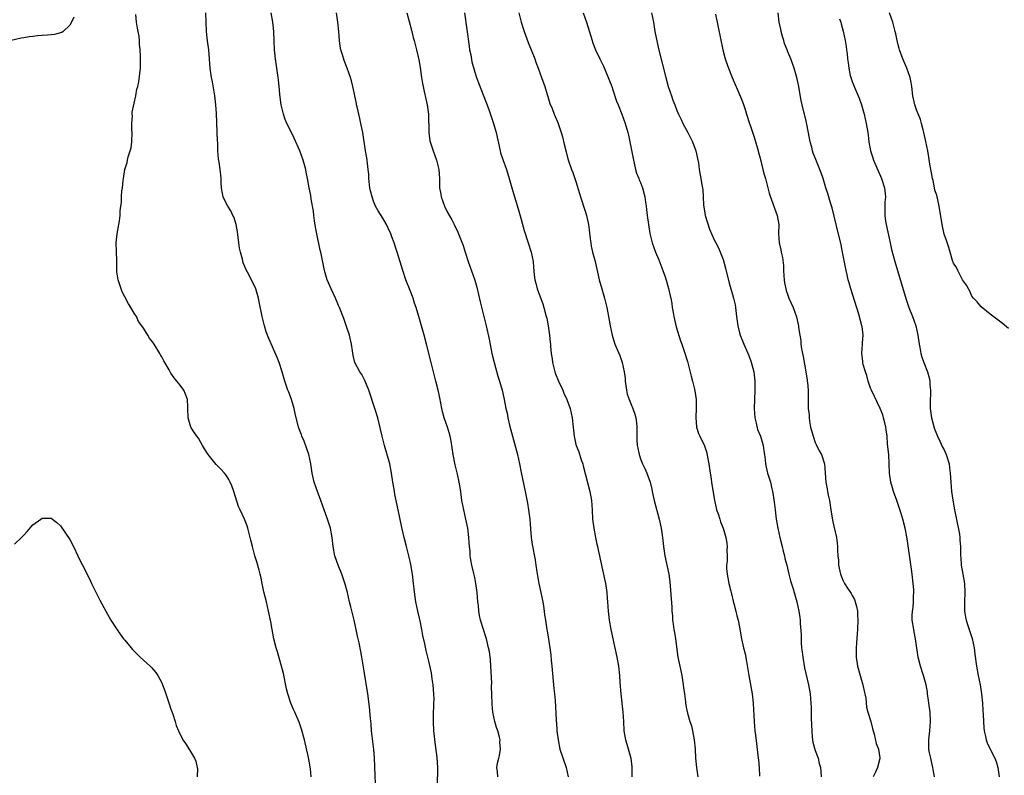
# Model space of a CAD drawing. Units: inches. Extents: x 2643000 to 2646000, y 1515000 to 1518000.
# Drawn here: x 2644088 to 2644302, y 1517653 to 1517818 of the extents above; entities that cross this region are included whole.
import ezdxf

# ---------------------------------------------------------------- set-up
doc = ezdxf.new("R2010")
doc.units = ezdxf.units.IN
doc.header["$MEASUREMENT"] = 0
doc.layers.add('LD26431515_10ft', color=133, linetype='Continuous')

msp = doc.modelspace()

# ---------------------------------------------------------------- linework, layer by layer
at = {"layer": 'LD26431515_10ft'}
for points, elevation in [([(2644099.91, 1517818.09), (2644099.39, 1517817), (2644099, 1517816.34), (2644097.58, 1517815), (2644097.25, 1517814.75), (2644097, 1517814.65), (2644095.68, 1517814.32), (2644095, 1517814.22), (2644094.14, 1517814.14), (2644093, 1517814.07), (2644091.96, 1517814.04), (2644091, 1517813.91), (2644090.16, 1517813.84), (2644089, 1517813.61), (2644088.47, 1517813.53), (2644086.28, 1517813)], 8750), ([(2644151.48, 1517653), (2644151.29, 1517654.71), (2644151, 1517656.39), (2644150.86, 1517657.14), (2644150.01, 1517661), (2644149.36, 1517663.36), (2644148.82, 1517664.82), (2644147.88, 1517667), (2644147.63, 1517667.63), (2644147.04, 1517669), (2644146.41, 1517671), (2644146.11, 1517672.11), (2644145.42, 1517675.42), (2644145.04, 1517677), (2644144.16, 1517680.16), (2644143.88, 1517681), (2644143.38, 1517683), (2644142.97, 1517685), (2644142.66, 1517686.66), (2644142.21, 1517689), (2644141.75, 1517691), (2644141.18, 1517693.18), (2644140.78, 1517695), (2644140.49, 1517696.49), (2644140.37, 1517697), (2644140.14, 1517697.86), (2644139.67, 1517699.67), (2644139.24, 1517701), (2644138.68, 1517703), (2644138.38, 1517704.38), (2644137.73, 1517707), (2644137.54, 1517707.54), (2644137, 1517709), (2644136.01, 1517711), (2644135.69, 1517711.69), (2644134.69, 1517715), (2644134.19, 1517716.19), (2644133.87, 1517717), (2644133.58, 1517717.58), (2644133, 1517718.54), (2644132.65, 1517719), (2644131.86, 1517719.86), (2644130.84, 1517720.84), (2644129.05, 1517723.05), (2644128.28, 1517724.28), (2644127.86, 1517725), (2644127, 1517726.55), (2644126.59, 1517727), (2644125.94, 1517727.94), (2644125.29, 1517729), (2644124.72, 1517731), (2644124.69, 1517733), (2644124.63, 1517733.37), (2644124.58, 1517735), (2644124.17, 1517736.17), (2644123.77, 1517737), (2644123, 1517738.08), (2644122.28, 1517739), (2644121.67, 1517739.67), (2644121, 1517740.7), (2644120.87, 1517740.87), (2644120.59, 1517741.41), (2644119.41, 1517743.41), (2644119, 1517744.23), (2644118.71, 1517744.71), (2644118.58, 1517745), (2644117.36, 1517747), (2644117.19, 1517747.19), (2644117, 1517747.49), (2644116.34, 1517748.34), (2644115.99, 1517749), (2644115, 1517750.46), (2644114.69, 1517751), (2644113.95, 1517751.95), (2644113.48, 1517753), (2644113, 1517753.73), (2644112.25, 1517755), (2644111.74, 1517755.74), (2644111, 1517757.29), (2644110.41, 1517758.41), (2644110.15, 1517759), (2644109.88, 1517759.88), (2644109.49, 1517761), (2644109.25, 1517762.75), (2644109.23, 1517763), (2644109.21, 1517765.21), (2644109.14, 1517767), (2644109.15, 1517767.15), (2644109.09, 1517769), (2644109.3, 1517771), (2644109.7, 1517773), (2644109.78, 1517773.78), (2644109.96, 1517775), (2644109.99, 1517775.99), (2644110.09, 1517777), (2644110.22, 1517777.78), (2644110.25, 1517779), (2644110.32, 1517780.32), (2644110.45, 1517781), (2644110.58, 1517782.58), (2644110.67, 1517783), (2644110.99, 1517784.99), (2644111.48, 1517786.52), (2644111.56, 1517787), (2644111.73, 1517787.73), (2644112.16, 1517789), (2644112.34, 1517789.66), (2644112.51, 1517791), (2644112.55, 1517793), (2644112.5, 1517793.5), (2644112.49, 1517795), (2644112.62, 1517796.62), (2644112.58, 1517797), (2644112.59, 1517797.41), (2644113, 1517799.39), (2644113.37, 1517801), (2644113.58, 1517802.42), (2644113.78, 1517803), (2644113.99, 1517803.99), (2644114.34, 1517807), (2644114.34, 1517808.34), (2644114.4, 1517809), (2644114.41, 1517809.59), (2644114.33, 1517811), (2644114.19, 1517812.19), (2644114.16, 1517813), (2644114.05, 1517813.95), (2644113.84, 1517815), (2644113.69, 1517815.69), (2644113.49, 1517817), (2644113.34, 1517818.66)], 8750), ([(2644165.42, 1517651.42), (2644165.34, 1517653.34), (2644165.31, 1517655), (2644165.29, 1517655.29), (2644165.23, 1517657), (2644165.09, 1517658.91), (2644164.59, 1517663), (2644164.46, 1517664.46), (2644164.33, 1517665.67), (2644164.15, 1517668.15), (2644163.8, 1517671), (2644163, 1517675.96), (2644162.48, 1517679), (2644162.23, 1517680.23), (2644161.88, 1517682.12), (2644161.55, 1517683.55), (2644161.27, 1517685), (2644160.82, 1517687), (2644160.44, 1517688.44), (2644160.1, 1517689.9), (2644159.82, 1517691), (2644159.35, 1517693), (2644158.85, 1517694.85), (2644158.36, 1517696.36), (2644158.11, 1517697), (2644157.29, 1517699), (2644157, 1517699.8), (2644156.59, 1517701), (2644156.21, 1517703), (2644155.99, 1517705), (2644155.64, 1517707), (2644155.02, 1517709), (2644154.25, 1517711), (2644153.57, 1517713), (2644152.83, 1517715), (2644152.12, 1517717), (2644151.65, 1517719), (2644151.35, 1517721), (2644150.93, 1517723), (2644150.45, 1517724.45), (2644149.91, 1517725.91), (2644149.43, 1517727), (2644149.33, 1517727.33), (2644148.69, 1517729), (2644147.97, 1517731.97), (2644147.79, 1517733), (2644147.17, 1517735), (2644146.58, 1517736.58), (2644146.4, 1517737), (2644145.72, 1517739), (2644145.14, 1517741), (2644144.49, 1517743), (2644144.09, 1517744.09), (2644142.26, 1517748.26), (2644141.96, 1517749), (2644141.7, 1517749.7), (2644141.29, 1517751), (2644140.81, 1517753), (2644140.19, 1517756.19), (2644140.02, 1517757), (2644139.42, 1517759), (2644139, 1517759.96), (2644138.65, 1517760.65), (2644137.98, 1517762.02), (2644137.29, 1517763.29), (2644137, 1517764.03), (2644136.7, 1517764.7), (2644136.55, 1517765.45), (2644136.09, 1517767), (2644135.89, 1517767.88), (2644135.75, 1517769), (2644135.43, 1517771.43), (2644135.13, 1517773), (2644135, 1517773.52), (2644134.65, 1517774.65), (2644134.45, 1517775), (2644134, 1517776), (2644133.34, 1517777), (2644133, 1517777.65), (2644132.35, 1517779), (2644132.12, 1517780.12), (2644131.97, 1517781), (2644131.93, 1517782.07), (2644131.92, 1517783), (2644131.84, 1517783.84), (2644131.69, 1517785), (2644131.45, 1517786.55), (2644131.3, 1517787.3), (2644131.2, 1517789), (2644131.15, 1517790.85), (2644131.11, 1517791.11), (2644130.86, 1517797.14), (2644130.73, 1517799), (2644130.5, 1517801), (2644130.01, 1517804.01), (2644129.81, 1517805), (2644129.54, 1517807), (2644129.19, 1517811), (2644128.95, 1517812.95), (2644128.73, 1517815), (2644128.54, 1517819)], 8760), ([(2644178.93, 1517651), (2644179, 1517655), (2644178.82, 1517657.18), (2644178.43, 1517660.43), (2644178.26, 1517661.74), (2644178.13, 1517663), (2644178.01, 1517665), (2644178.05, 1517667), (2644178.08, 1517668.08), (2644178.14, 1517669), (2644178.15, 1517669.85), (2644178.12, 1517671), (2644177.96, 1517673), (2644177.75, 1517674.25), (2644177.58, 1517675.58), (2644177, 1517678.14), (2644176.43, 1517680.43), (2644176.14, 1517681.86), (2644175.72, 1517683.72), (2644175.51, 1517685), (2644175.14, 1517686.86), (2644175, 1517687.46), (2644174.61, 1517689), (2644174.19, 1517691), (2644174.04, 1517692.04), (2644173.83, 1517693.83), (2644173.7, 1517695), (2644173.44, 1517697), (2644173.09, 1517699.09), (2644172.73, 1517700.73), (2644172.17, 1517703), (2644171.65, 1517705), (2644171.14, 1517707.14), (2644170.35, 1517711), (2644169.64, 1517714.36), (2644169.53, 1517715), (2644169.47, 1517715.47), (2644169.21, 1517717), (2644168.92, 1517719), (2644168.52, 1517721), (2644167.37, 1517725), (2644166.86, 1517727), (2644166.53, 1517728.53), (2644165.91, 1517731), (2644165.3, 1517733), (2644163.97, 1517737), (2644163.12, 1517739.12), (2644162.44, 1517740.44), (2644162.05, 1517741), (2644160.96, 1517743), (2644160.58, 1517744.58), (2644160.46, 1517745.54), (2644160.23, 1517747), (2644159.77, 1517749), (2644159.09, 1517751.09), (2644158.56, 1517752.56), (2644157.62, 1517755), (2644157.43, 1517755.43), (2644156.76, 1517757), (2644155.79, 1517759), (2644154.9, 1517761), (2644154.35, 1517763), (2644153.69, 1517766.31), (2644153.54, 1517767), (2644153.43, 1517767.43), (2644152.68, 1517771), (2644152.42, 1517772.42), (2644152.2, 1517773.8), (2644152.03, 1517775), (2644151.94, 1517775.94), (2644151.45, 1517778.54), (2644151.35, 1517779.35), (2644151.02, 1517781), (2644150.65, 1517783), (2644150.37, 1517784.37), (2644150.27, 1517785), (2644150.01, 1517785.99), (2644149.73, 1517787), (2644149, 1517789), (2644147.76, 1517791.76), (2644147.15, 1517793), (2644146.19, 1517795), (2644145.84, 1517795.84), (2644145.45, 1517797), (2644144.96, 1517799), (2644144.71, 1517800.71), (2644144.68, 1517801.32), (2644144.52, 1517803), (2644144.36, 1517804.36), (2644144.31, 1517805), (2644143.7, 1517809), (2644143.49, 1517811), (2644143.4, 1517813), (2644143.33, 1517815), (2644143.13, 1517817), (2644142.75, 1517819)], 8770), ([(2644192, 1517653), (2644191.93, 1517654.07), (2644191.83, 1517655), (2644191.95, 1517655.95), (2644192.21, 1517657), (2644192.41, 1517657.59), (2644192.59, 1517659), (2644192.47, 1517660.47), (2644192.5, 1517661), (2644192.38, 1517661.62), (2644191.98, 1517663), (2644191.72, 1517663.72), (2644191.34, 1517665), (2644190.91, 1517667), (2644190.78, 1517668.78), (2644190.75, 1517669), (2644190.73, 1517670.73), (2644190.66, 1517672.66), (2644190.68, 1517673.32), (2644190.52, 1517677), (2644190.41, 1517678.41), (2644190.18, 1517680.18), (2644190.02, 1517681), (2644189.69, 1517682.31), (2644189.53, 1517683), (2644189.41, 1517683.41), (2644188.88, 1517685), (2644188.25, 1517687), (2644188.03, 1517688.03), (2644187.86, 1517689), (2644187.78, 1517690.22), (2644187.7, 1517691), (2644187.53, 1517693), (2644187.25, 1517695), (2644187, 1517696.31), (2644186.81, 1517697.19), (2644186.38, 1517699), (2644186.15, 1517700.15), (2644186.03, 1517701), (2644185.97, 1517702.03), (2644185.86, 1517703), (2644185.8, 1517703.8), (2644185.73, 1517705), (2644185.48, 1517707), (2644185.06, 1517709), (2644184.6, 1517711), (2644184.22, 1517713), (2644183.96, 1517715), (2644183.64, 1517717), (2644183.25, 1517718.75), (2644182.75, 1517720.75), (2644182.31, 1517723), (2644181.89, 1517725.89), (2644181.67, 1517727), (2644181.53, 1517727.53), (2644181.07, 1517729), (2644180.37, 1517731), (2644180.08, 1517732.08), (2644179.84, 1517733), (2644179.38, 1517735.38), (2644179.05, 1517737), (2644178.57, 1517739), (2644177.51, 1517743), (2644176.55, 1517747), (2644176.02, 1517749), (2644175, 1517752.55), (2644174.25, 1517755), (2644173.94, 1517755.94), (2644173.59, 1517757), (2644173, 1517758.64), (2644172.06, 1517761), (2644171.36, 1517763), (2644170.16, 1517767), (2644169.86, 1517767.86), (2644169.5, 1517769), (2644169, 1517770.36), (2644168.75, 1517771), (2644168.2, 1517772.2), (2644167.82, 1517773), (2644167, 1517774.43), (2644165.98, 1517775.98), (2644165.46, 1517777), (2644165, 1517778.09), (2644164.69, 1517779), (2644164.35, 1517780.35), (2644164.24, 1517781), (2644163.99, 1517783), (2644163.96, 1517783.96), (2644163.87, 1517785), (2644163.7, 1517786.29), (2644163.64, 1517787), (2644163.53, 1517787.53), (2644163.29, 1517789), (2644162.68, 1517793), (2644162.27, 1517795), (2644162.04, 1517796.04), (2644161.42, 1517798.58), (2644161.34, 1517799), (2644161.3, 1517799.3), (2644160.5, 1517803), (2644160.21, 1517804.21), (2644159.97, 1517805), (2644159.31, 1517807), (2644158.64, 1517808.64), (2644158.35, 1517809.65), (2644157.9, 1517811), (2644157.75, 1517811.75), (2644157.58, 1517813), (2644157.44, 1517815), (2644157.24, 1517817), (2644156.93, 1517819)], 8780), ([(2644172.27, 1517819), (2644173.23, 1517815.23), (2644173.65, 1517813.65), (2644173.83, 1517813), (2644174.35, 1517811), (2644174.83, 1517808.83), (2644175.12, 1517807.12), (2644175.43, 1517805), (2644175.66, 1517803.66), (2644175.78, 1517803), (2644176.04, 1517801.96), (2644176.36, 1517800.36), (2644176.68, 1517799), (2644176.92, 1517797), (2644176.99, 1517793), (2644177.23, 1517791.23), (2644177.28, 1517791), (2644177.93, 1517789), (2644178.71, 1517787), (2644179.2, 1517785), (2644179.33, 1517783), (2644179.37, 1517781), (2644179.6, 1517779.6), (2644179.68, 1517779), (2644180.41, 1517777), (2644181, 1517775.8), (2644182.02, 1517774.02), (2644182.51, 1517773), (2644182.68, 1517772.68), (2644183, 1517771.97), (2644183.33, 1517771.33), (2644183.47, 1517771), (2644183.74, 1517770.26), (2644184.48, 1517768.48), (2644184.93, 1517767), (2644185.57, 1517765), (2644187, 1517760.94), (2644187.43, 1517759.43), (2644188.18, 1517756.18), (2644188.98, 1517753.02), (2644189.47, 1517751), (2644190.1, 1517748.1), (2644190.73, 1517745), (2644191.2, 1517743), (2644192.02, 1517740.02), (2644192.36, 1517739), (2644192.94, 1517737), (2644193.32, 1517735.32), (2644193.4, 1517735), (2644193.79, 1517733), (2644194.01, 1517732.01), (2644194.21, 1517731), (2644194.57, 1517729.43), (2644195.19, 1517727), (2644196.32, 1517723), (2644196.75, 1517721), (2644197.11, 1517719.11), (2644197.98, 1517715), (2644198.46, 1517712.46), (2644198.71, 1517711), (2644198.97, 1517709), (2644199.15, 1517706.85), (2644199.29, 1517705), (2644199.47, 1517703.47), (2644200.11, 1517700.11), (2644200.29, 1517699), (2644200.5, 1517697.5), (2644200.67, 1517696.67), (2644200.96, 1517695), (2644201.39, 1517693), (2644201.66, 1517691.66), (2644201.77, 1517691), (2644201.94, 1517690.06), (2644202.08, 1517689), (2644202.15, 1517688.15), (2644202.35, 1517687), (2644202.63, 1517685), (2644202.7, 1517684.7), (2644203, 1517682.91), (2644203.31, 1517681), (2644203.51, 1517679.51), (2644203.64, 1517678.36), (2644203.77, 1517677), (2644204.19, 1517672.19), (2644204.33, 1517671), (2644204.45, 1517669.55), (2644204.66, 1517665.34), (2644204.7, 1517665), (2644204.75, 1517664.75), (2644204.87, 1517663), (2644205.09, 1517661), (2644205.51, 1517659), (2644206.84, 1517655), (2644207.29, 1517653)], 8790), ([(2644184.8, 1517819), (2644185.76, 1517811.76), (2644185.89, 1517811), (2644186.13, 1517809.87), (2644186.39, 1517808.39), (2644187, 1517806.1), (2644187.37, 1517805), (2644187.8, 1517803.8), (2644189.5, 1517799.5), (2644190.03, 1517798.03), (2644191.04, 1517795), (2644191.62, 1517793), (2644192.53, 1517789), (2644192.63, 1517788.63), (2644193.12, 1517787.12), (2644193.88, 1517785), (2644194.49, 1517783), (2644195.05, 1517781), (2644195.65, 1517779), (2644195.93, 1517778.07), (2644196.45, 1517776.45), (2644197, 1517774.43), (2644197.29, 1517773.29), (2644197.74, 1517771.74), (2644198.64, 1517769), (2644199.26, 1517767), (2644199.67, 1517765), (2644199.76, 1517763.76), (2644199.94, 1517762.06), (2644200.03, 1517761), (2644200.24, 1517760.24), (2644200.54, 1517759), (2644201, 1517757.84), (2644201.78, 1517755.78), (2644202.03, 1517755), (2644202.55, 1517753), (2644202.63, 1517752.63), (2644202.93, 1517751), (2644203.22, 1517749), (2644203.4, 1517747.4), (2644203.44, 1517747), (2644203.46, 1517746.54), (2644203.61, 1517745), (2644203.79, 1517743.79), (2644203.86, 1517743), (2644204.38, 1517741), (2644204.55, 1517740.55), (2644205.17, 1517739), (2644206.11, 1517737), (2644206.36, 1517736.36), (2644207.01, 1517735), (2644207.75, 1517733), (2644208.16, 1517731), (2644208.36, 1517729), (2644208.59, 1517727), (2644209, 1517725.19), (2644209.05, 1517725), (2644209.61, 1517723.61), (2644210.14, 1517721.86), (2644210.45, 1517721), (2644210.58, 1517720.58), (2644212, 1517715), (2644212.36, 1517713), (2644212.51, 1517711), (2644212.62, 1517709), (2644212.87, 1517707), (2644213.24, 1517705), (2644213.56, 1517703.56), (2644213.65, 1517703), (2644213.92, 1517701.92), (2644214.09, 1517701), (2644214.27, 1517700.27), (2644215.41, 1517695), (2644215.71, 1517693), (2644215.8, 1517691.8), (2644215.88, 1517691), (2644216, 1517689), (2644216.22, 1517687), (2644216.56, 1517685), (2644217.85, 1517679), (2644218.23, 1517677), (2644218.47, 1517675), (2644218.56, 1517673.44), (2644218.74, 1517671), (2644219.15, 1517667), (2644219.3, 1517665), (2644219.42, 1517663), (2644219.73, 1517661), (2644220.04, 1517660.04), (2644220.92, 1517657), (2644221.14, 1517655.14), (2644221.15, 1517655), (2644221.1, 1517653)], 8800), ([(2644196.55, 1517819), (2644197.08, 1517817), (2644197.74, 1517815), (2644198.61, 1517812.61), (2644200.02, 1517809), (2644200.28, 1517808.28), (2644200.79, 1517807), (2644201.53, 1517805), (2644202.21, 1517803), (2644202.74, 1517801.26), (2644202.85, 1517800.85), (2644203.32, 1517799.32), (2644203.79, 1517798.21), (2644204.25, 1517797), (2644204.47, 1517796.47), (2644205, 1517795.34), (2644205.13, 1517795), (2644205.79, 1517793), (2644206.06, 1517792.06), (2644206.46, 1517790.46), (2644206.84, 1517788.84), (2644207.26, 1517787.26), (2644208.05, 1517785), (2644208.32, 1517784.32), (2644209, 1517782.36), (2644209.77, 1517779.77), (2644209.96, 1517779), (2644211, 1517775.92), (2644211.3, 1517775), (2644211.75, 1517773), (2644211.87, 1517771.87), (2644212.11, 1517769.89), (2644212.19, 1517769), (2644212.31, 1517768.31), (2644212.62, 1517767), (2644213.16, 1517765), (2644214.02, 1517761), (2644214.6, 1517759), (2644215.2, 1517757), (2644215.71, 1517755), (2644216.24, 1517752.24), (2644216.43, 1517751), (2644216.83, 1517749), (2644217, 1517748.43), (2644217.47, 1517747), (2644218.52, 1517744.52), (2644219.05, 1517743.05), (2644219.48, 1517741), (2644219.65, 1517739.65), (2644219.68, 1517739), (2644219.95, 1517737), (2644220.14, 1517736.14), (2644220.54, 1517735), (2644221, 1517733.86), (2644221.38, 1517733), (2644221.78, 1517731.78), (2644222, 1517731), (2644222.11, 1517729.89), (2644222.22, 1517729), (2644222.22, 1517728.22), (2644222.19, 1517727), (2644222.24, 1517726.24), (2644222.26, 1517725), (2644222.4, 1517724.4), (2644222.69, 1517723), (2644223, 1517722.12), (2644223.47, 1517721), (2644223.95, 1517719.95), (2644224.42, 1517719), (2644225.12, 1517717), (2644225.48, 1517715.48), (2644225.57, 1517715), (2644226.02, 1517713), (2644227.05, 1517709), (2644227.5, 1517707), (2644227.81, 1517705), (2644228.03, 1517703), (2644228.33, 1517701), (2644229.15, 1517697), (2644229.38, 1517695.38), (2644229.56, 1517693.56), (2644229.82, 1517689.82), (2644229.85, 1517689), (2644229.95, 1517687.95), (2644230, 1517687), (2644230.13, 1517686.13), (2644230.26, 1517685), (2644230.37, 1517684.37), (2644230.59, 1517683), (2644231.16, 1517679), (2644231.53, 1517677), (2644231.96, 1517675), (2644232.32, 1517673), (2644232.38, 1517672.37), (2644232.57, 1517671), (2644232.76, 1517669.24), (2644232.78, 1517669), (2644233, 1517667.72), (2644233.2, 1517666.8), (2644233.75, 1517665), (2644234.06, 1517664.06), (2644234.29, 1517663), (2644234.66, 1517661), (2644234.87, 1517659), (2644234.98, 1517657), (2644235.16, 1517655), (2644235.47, 1517653)], 8810), ([(2644210.58, 1517819), (2644211.27, 1517817), (2644212.48, 1517813), (2644212.62, 1517812.62), (2644213.25, 1517811), (2644214.2, 1517809), (2644215, 1517807.46), (2644216.01, 1517805), (2644216.25, 1517804.25), (2644216.76, 1517803), (2644217, 1517802.32), (2644217.81, 1517799.81), (2644218.17, 1517799), (2644218.98, 1517797.02), (2644219.66, 1517795), (2644220.24, 1517793), (2644220.4, 1517792.4), (2644220.72, 1517791), (2644221.49, 1517787), (2644221.67, 1517786.33), (2644221.96, 1517785), (2644222.18, 1517784.18), (2644222.66, 1517783), (2644222.75, 1517782.75), (2644223, 1517782.14), (2644223.43, 1517781), (2644223.94, 1517779), (2644224.13, 1517777.87), (2644224.25, 1517777), (2644224.31, 1517776.31), (2644224.49, 1517775), (2644224.73, 1517773), (2644225.03, 1517771.03), (2644225.55, 1517769), (2644226.31, 1517767), (2644227, 1517765.37), (2644227.63, 1517763.63), (2644227.9, 1517763), (2644228.38, 1517761.62), (2644228.69, 1517760.69), (2644229.12, 1517759.12), (2644229.49, 1517757.49), (2644229.57, 1517757), (2644229.82, 1517755.82), (2644229.92, 1517755), (2644230.1, 1517753.9), (2644230.29, 1517753), (2644230.8, 1517750.8), (2644231.7, 1517747.7), (2644231.98, 1517747), (2644232.52, 1517745.48), (2644233.23, 1517743.23), (2644234.03, 1517740.03), (2644234.33, 1517739), (2644234.77, 1517737.23), (2644234.85, 1517736.85), (2644235.09, 1517735), (2644235.12, 1517733), (2644235.06, 1517731.06), (2644235.21, 1517729), (2644235.61, 1517727.61), (2644235.88, 1517727), (2644236.92, 1517724.92), (2644237.41, 1517723.41), (2644237.57, 1517722.43), (2644237.85, 1517721), (2644238.02, 1517720.02), (2644238.14, 1517719), (2644238.27, 1517718.27), (2644238.45, 1517717), (2644239.08, 1517713), (2644239.43, 1517711.43), (2644239.55, 1517711), (2644239.87, 1517710.13), (2644240.23, 1517709), (2644240.4, 1517708.4), (2644240.95, 1517707), (2644241.54, 1517705), (2644241.76, 1517703.76), (2644241.82, 1517703), (2644241.76, 1517702.24), (2644241.82, 1517701), (2644241.82, 1517699.82), (2644241.72, 1517699), (2644241.72, 1517698.28), (2644241.81, 1517697), (2644242.2, 1517695), (2644242.67, 1517693.33), (2644242.74, 1517693), (2644242.77, 1517692.77), (2644243.18, 1517691.18), (2644243.33, 1517690.67), (2644243.71, 1517689), (2644243.94, 1517687.94), (2644244.2, 1517687), (2644244.51, 1517685.49), (2644244.99, 1517683), (2644245.43, 1517681), (2644245.73, 1517679.73), (2644246.05, 1517678.05), (2644246.55, 1517675), (2644247.27, 1517671), (2644247.48, 1517669), (2644247.55, 1517667.55), (2644247.63, 1517666.37), (2644247.69, 1517665), (2644247.87, 1517663), (2644247.97, 1517662.03), (2644248.24, 1517660.24), (2644248.61, 1517657), (2644248.63, 1517656.63), (2644248.77, 1517655), (2644248.89, 1517653.11)], 8820), ([(2644225.42, 1517819), (2644225.81, 1517817), (2644226.16, 1517815), (2644226.61, 1517812.61), (2644227, 1517810.91), (2644228.49, 1517805), (2644229.04, 1517803.04), (2644229.72, 1517801), (2644230.05, 1517800.05), (2644230.45, 1517799), (2644230.62, 1517798.62), (2644231, 1517797.66), (2644231.27, 1517797), (2644231.85, 1517795.85), (2644232.23, 1517795), (2644233.27, 1517793), (2644234.28, 1517791), (2644235.07, 1517789), (2644235.39, 1517787.39), (2644235.5, 1517787), (2644235.6, 1517786.4), (2644235.78, 1517785), (2644236.16, 1517783), (2644236.34, 1517781.66), (2644236.48, 1517781), (2644236.55, 1517780.55), (2644236.61, 1517779), (2644236.7, 1517777.3), (2644237, 1517775.48), (2644237.1, 1517775), (2644238, 1517772), (2644239, 1517769.68), (2644239.38, 1517769), (2644239.98, 1517767.98), (2644241, 1517765.38), (2644241.51, 1517763.51), (2644242.29, 1517760.29), (2644242.64, 1517759), (2644243, 1517757.81), (2644243.22, 1517757), (2644243.56, 1517755.57), (2644243.66, 1517755), (2644243.91, 1517753), (2644244.01, 1517752.01), (2644244.15, 1517751), (2644244.55, 1517749.45), (2644244.65, 1517749), (2644245.44, 1517747), (2644246.52, 1517744.52), (2644247.08, 1517743.08), (2644247.65, 1517741), (2644247.89, 1517739), (2644247.88, 1517737), (2644247.75, 1517735), (2644247.68, 1517733), (2644247.84, 1517731), (2644248.15, 1517729.85), (2644248.47, 1517728.47), (2644249.06, 1517727), (2644249.64, 1517725), (2644249.79, 1517723.79), (2644249.95, 1517723), (2644250.12, 1517721.88), (2644250.19, 1517721), (2644250.31, 1517720.31), (2644250.64, 1517719), (2644251, 1517717.86), (2644251.23, 1517717), (2644251.58, 1517715.58), (2644251.7, 1517715), (2644251.81, 1517714.19), (2644252.16, 1517712.16), (2644252.25, 1517711), (2644252.39, 1517709.61), (2644252.5, 1517709), (2644252.59, 1517708.59), (2644252.83, 1517707), (2644253.28, 1517705), (2644253.8, 1517703), (2644254.02, 1517702.02), (2644254.32, 1517701), (2644254.41, 1517700.41), (2644254.79, 1517699), (2644255.25, 1517697), (2644255.6, 1517695.6), (2644256.19, 1517693.81), (2644256.42, 1517693), (2644256.54, 1517692.54), (2644256.99, 1517691), (2644257.42, 1517689), (2644257.61, 1517687.61), (2644257.69, 1517687), (2644257.71, 1517686.29), (2644257.93, 1517683.93), (2644257.9, 1517683), (2644257.89, 1517682.11), (2644258.03, 1517681), (2644258.17, 1517680.17), (2644258.27, 1517679), (2644258.65, 1517676.65), (2644259.49, 1517673), (2644259.86, 1517671), (2644260.04, 1517669), (2644260.09, 1517668.09), (2644260.12, 1517667), (2644260.13, 1517665.87), (2644260.2, 1517664.2), (2644260.21, 1517663), (2644260.34, 1517661.66), (2644260.39, 1517661), (2644260.47, 1517660.47), (2644261, 1517658.67), (2644261.6, 1517657), (2644261.85, 1517655.85), (2644262.1, 1517655), (2644262.17, 1517654.17), (2644262.24, 1517653)], 8830), ([(2644239.28, 1517818.72), (2644239.89, 1517815.89), (2644240.93, 1517811), (2644241.44, 1517809), (2644241.81, 1517807.81), (2644242.1, 1517807), (2644242.9, 1517805), (2644244.73, 1517800.73), (2644245.29, 1517799.29), (2644245.8, 1517797.8), (2644246.04, 1517797), (2644246.7, 1517795), (2644247, 1517794.15), (2644247.79, 1517791.79), (2644248.58, 1517789), (2644248.65, 1517788.65), (2644249, 1517787.42), (2644249.08, 1517787.08), (2644249.16, 1517786.84), (2644249.61, 1517785), (2644249.85, 1517783.85), (2644250.18, 1517783), (2644251, 1517779.81), (2644251.16, 1517779.16), (2644252.74, 1517775), (2644253.05, 1517773), (2644253.03, 1517771.03), (2644253.15, 1517769), (2644253.52, 1517767.52), (2644253.61, 1517767), (2644253.88, 1517765.88), (2644254.09, 1517764.09), (2644254.11, 1517763), (2644254.15, 1517761.85), (2644254.21, 1517761), (2644254.31, 1517760.31), (2644254.56, 1517759), (2644254.65, 1517758.65), (2644255, 1517757.65), (2644255.28, 1517757), (2644256.21, 1517755), (2644256.93, 1517752.93), (2644257.28, 1517751.28), (2644257.33, 1517751), (2644257.36, 1517750.64), (2644257.61, 1517749), (2644257.82, 1517747.82), (2644257.86, 1517747), (2644257.99, 1517746.01), (2644258.34, 1517744.34), (2644258.93, 1517741), (2644259.21, 1517739.21), (2644259.25, 1517739), (2644259.3, 1517738.7), (2644259.47, 1517737), (2644259.48, 1517735), (2644259.45, 1517734.55), (2644259.47, 1517733), (2644259.63, 1517731.63), (2644259.63, 1517731), (2644259.73, 1517730.27), (2644259.97, 1517729), (2644260.5, 1517727), (2644261, 1517725.66), (2644261.2, 1517725.2), (2644261.85, 1517723.85), (2644262.33, 1517723), (2644262.98, 1517721), (2644263.13, 1517719), (2644263.27, 1517717), (2644263.56, 1517715.56), (2644263.64, 1517715), (2644263.79, 1517714.21), (2644264.07, 1517713), (2644264.4, 1517711), (2644264.74, 1517708.74), (2644265, 1517707.42), (2644265.57, 1517705), (2644265.78, 1517703.78), (2644265.83, 1517703), (2644265.81, 1517702.19), (2644265.92, 1517701), (2644266.04, 1517700.04), (2644266.07, 1517699), (2644266.33, 1517697.67), (2644266.5, 1517697), (2644266.65, 1517696.65), (2644267, 1517695.7), (2644267.37, 1517695), (2644268, 1517694), (2644268.8, 1517692.8), (2644269, 1517692.37), (2644269.51, 1517691.51), (2644269.98, 1517689.98), (2644270.13, 1517689), (2644270.2, 1517688.2), (2644270.25, 1517687), (2644270.19, 1517685), (2644270.11, 1517684.11), (2644269.95, 1517682.05), (2644269.85, 1517681), (2644269.84, 1517679), (2644270.17, 1517677), (2644270.74, 1517675), (2644271.33, 1517673), (2644271.62, 1517671.62), (2644271.77, 1517671), (2644271.94, 1517670.06), (2644272.13, 1517668.13), (2644272.43, 1517667), (2644273.05, 1517665), (2644273.44, 1517663.44), (2644273.78, 1517662.22), (2644274.25, 1517660.25), (2644274.7, 1517659), (2644275, 1517657.09), (2644275.01, 1517657), (2644275, 1517656.94), (2644274.51, 1517655), (2644274.05, 1517653.95), (2644273.54, 1517653)], 8840), ([(2644286.87, 1517653), (2644286.59, 1517654.59), (2644286.54, 1517655), (2644286.27, 1517656.27), (2644286.07, 1517657), (2644285.79, 1517658.21), (2644285.66, 1517659), (2644285.66, 1517659.66), (2644285.63, 1517661), (2644285.88, 1517663), (2644285.95, 1517663.95), (2644286.05, 1517665), (2644285.93, 1517667), (2644285.64, 1517669), (2644285.58, 1517669.58), (2644285.37, 1517671), (2644285.34, 1517671.34), (2644285.08, 1517673), (2644284.54, 1517675), (2644283.86, 1517677), (2644283.36, 1517679), (2644282.8, 1517683), (2644282.51, 1517684.51), (2644282.39, 1517685), (2644282.05, 1517687), (2644282.05, 1517688.05), (2644282.09, 1517689), (2644282.24, 1517689.76), (2644282.34, 1517691), (2644282.34, 1517692.34), (2644282.41, 1517693), (2644282.4, 1517693.6), (2644282.29, 1517695), (2644282.05, 1517697), (2644281.87, 1517698.13), (2644281, 1517704.2), (2644280.85, 1517705.15), (2644280.52, 1517707), (2644280.02, 1517709), (2644279.58, 1517710.42), (2644278.7, 1517713), (2644277.99, 1517715), (2644277.78, 1517715.78), (2644277.4, 1517717), (2644277.13, 1517719), (2644277.06, 1517721), (2644276.94, 1517723), (2644276.71, 1517725.29), (2644276.58, 1517727), (2644276.42, 1517728.42), (2644276.33, 1517729), (2644276.09, 1517729.91), (2644275.85, 1517731), (2644275.66, 1517731.66), (2644275.1, 1517733), (2644273.2, 1517737), (2644273, 1517737.48), (2644272.49, 1517739), (2644272.18, 1517740.18), (2644271.87, 1517741), (2644271.41, 1517742.59), (2644271.34, 1517743), (2644271.34, 1517743.34), (2644271.12, 1517745), (2644271.28, 1517747), (2644271.27, 1517747.27), (2644271.37, 1517749), (2644271.15, 1517750.85), (2644271.12, 1517751), (2644270.66, 1517752.66), (2644270.6, 1517753), (2644270.44, 1517753.56), (2644268.71, 1517759), (2644268.32, 1517760.32), (2644268.14, 1517761), (2644267.89, 1517762.11), (2644267.68, 1517763), (2644266.93, 1517767), (2644266.59, 1517768.59), (2644265.53, 1517773), (2644264.63, 1517776.63), (2644264.27, 1517777.73), (2644263.72, 1517779.72), (2644263.32, 1517781), (2644262.72, 1517783), (2644262.26, 1517784.26), (2644262.01, 1517785), (2644261.14, 1517787.14), (2644260.54, 1517788.54), (2644260.4, 1517789), (2644260.21, 1517789.79), (2644259.87, 1517791), (2644259.75, 1517791.75), (2644259.14, 1517794.86), (2644259.11, 1517795.11), (2644259, 1517795.51), (2644258.73, 1517796.73), (2644258.63, 1517797), (2644258.5, 1517797.5), (2644258.14, 1517799), (2644257.94, 1517799.94), (2644257.36, 1517803.36), (2644257.01, 1517805), (2644256.41, 1517807), (2644256.01, 1517808.01), (2644255.66, 1517809), (2644255, 1517810.58), (2644254.85, 1517811), (2644254.33, 1517812.33), (2644254.15, 1517813), (2644253.88, 1517813.88), (2644253.58, 1517815), (2644253.49, 1517815.49), (2644253.13, 1517817), (2644252.91, 1517819)], 8850), ([(2644266.25, 1517817.75), (2644266.52, 1517817), (2644266.64, 1517816.64), (2644267.07, 1517815.07), (2644267.51, 1517813), (2644267.67, 1517811.67), (2644267.8, 1517811), (2644267.89, 1517810.11), (2644267.99, 1517809), (2644268.12, 1517808.12), (2644268.25, 1517807), (2644268.6, 1517805.4), (2644268.7, 1517805), (2644269, 1517804.13), (2644269.42, 1517803), (2644270.29, 1517801), (2644270.5, 1517800.5), (2644271.03, 1517799.03), (2644271.61, 1517797), (2644272.07, 1517795), (2644272.4, 1517793), (2644272.46, 1517792.46), (2644272.66, 1517791), (2644273.02, 1517789), (2644273.49, 1517787.49), (2644273.66, 1517787), (2644275.38, 1517783), (2644276.04, 1517781), (2644276.25, 1517779), (2644276.12, 1517777.88), (2644276.08, 1517777), (2644276.12, 1517776.12), (2644276.07, 1517775), (2644276.23, 1517773.77), (2644276.37, 1517773), (2644277.24, 1517769), (2644277.58, 1517767.58), (2644278.26, 1517765), (2644278.83, 1517763), (2644280.74, 1517756.74), (2644281.31, 1517755), (2644282.09, 1517753), (2644282.83, 1517751), (2644283.29, 1517749), (2644283.56, 1517747), (2644283.71, 1517746.29), (2644283.93, 1517745), (2644284.17, 1517744.17), (2644284.6, 1517743), (2644285.38, 1517741), (2644285.71, 1517739.71), (2644285.87, 1517739), (2644285.9, 1517738.1), (2644286, 1517737), (2644286, 1517736), (2644285.95, 1517735), (2644285.97, 1517733.97), (2644285.96, 1517733), (2644286.23, 1517731), (2644286.82, 1517728.82), (2644287, 1517728.39), (2644287.37, 1517727.37), (2644287.52, 1517727), (2644288.06, 1517725.94), (2644288.64, 1517724.64), (2644289, 1517724.01), (2644289.45, 1517723), (2644290.05, 1517721), (2644290.14, 1517720.15), (2644290.32, 1517719), (2644290.42, 1517717), (2644290.6, 1517715), (2644290.89, 1517713.11), (2644291.27, 1517711), (2644292.3, 1517705.7), (2644292.39, 1517705), (2644292.4, 1517704.4), (2644292.54, 1517703), (2644292.54, 1517701), (2644292.59, 1517700.59), (2644292.71, 1517699), (2644293.08, 1517697), (2644293.38, 1517695), (2644293.47, 1517693), (2644293.42, 1517691), (2644293.44, 1517689), (2644293.66, 1517687.66), (2644293.79, 1517687), (2644294.08, 1517686.08), (2644294.45, 1517685), (2644295.07, 1517683.07), (2644295.48, 1517681), (2644295.64, 1517679.64), (2644296.02, 1517677), (2644296.19, 1517676.19), (2644296.4, 1517675), (2644296.81, 1517673), (2644297.14, 1517671), (2644297.33, 1517669), (2644297.4, 1517667.4), (2644297.47, 1517666.53), (2644297.53, 1517665), (2644297.61, 1517663.61), (2644297.7, 1517663), (2644297.92, 1517662.08), (2644298.12, 1517661), (2644298.35, 1517660.35), (2644298.96, 1517659), (2644300.02, 1517657), (2644300.3, 1517656.3), (2644300.68, 1517655), (2644300.92, 1517653)], 8860), ([(2644303, 1517750.43), (2644301.57, 1517751.57), (2644301, 1517752.01), (2644300.46, 1517752.46), (2644299, 1517753.54), (2644297, 1517755.12), (2644296.18, 1517756.18), (2644295.38, 1517757), (2644295, 1517757.42), (2644294.54, 1517758.54), (2644294.26, 1517759), (2644293.86, 1517759.86), (2644293, 1517760.97), (2644292, 1517763), (2644291.69, 1517763.69), (2644291, 1517764.64), (2644290.8, 1517765.2), (2644290.29, 1517767), (2644290.04, 1517768.04), (2644289.53, 1517769.53), (2644289, 1517770.95), (2644288.55, 1517773), (2644288.49, 1517773.51), (2644288.05, 1517776.04), (2644287.93, 1517777), (2644287.38, 1517779.38), (2644287, 1517780.46), (2644286.88, 1517781), (2644286.59, 1517782.59), (2644286.45, 1517783), (2644286.27, 1517784.27), (2644286.07, 1517785), (2644285.87, 1517786.13), (2644285.66, 1517787.66), (2644285.46, 1517789), (2644285.03, 1517791.03), (2644284.6, 1517793), (2644284.43, 1517793.57), (2644284.07, 1517795), (2644283.83, 1517795.83), (2644283, 1517797.91), (2644282.61, 1517799), (2644282.18, 1517801), (2644281.98, 1517803), (2644281.86, 1517803.86), (2644281.63, 1517805), (2644280.9, 1517807), (2644280.04, 1517809), (2644279.3, 1517811), (2644279.24, 1517811.24), (2644279, 1517812.08), (2644278.76, 1517813), (2644278.47, 1517814.47), (2644278.33, 1517815), (2644278.09, 1517816.09), (2644277.83, 1517817), (2644277.1, 1517819)], 8870), ([(2644087, 1517703.54), (2644088.52, 1517705), (2644089, 1517705.53), (2644089.74, 1517706.26), (2644091, 1517707.75), (2644092.74, 1517709), (2644093, 1517709.2), (2644095, 1517709.19), (2644096.22, 1517708.22), (2644097, 1517707.56), (2644099, 1517704.56), (2644099.81, 1517703), (2644100.77, 1517701), (2644101.46, 1517699.46), (2644101.74, 1517699), (2644102.81, 1517697), (2644103.5, 1517695.5), (2644103.76, 1517695), (2644104.8, 1517692.8), (2644105.48, 1517691.48), (2644105.53, 1517691.37), (2644106.81, 1517689), (2644107.96, 1517687), (2644109.14, 1517685.14), (2644109.97, 1517683.97), (2644110.71, 1517683), (2644111, 1517682.66), (2644112.34, 1517681), (2644112.66, 1517680.66), (2644114.27, 1517679), (2644115, 1517678.32), (2644116.49, 1517677), (2644116.74, 1517676.74), (2644117.68, 1517675.68), (2644118.17, 1517675), (2644119, 1517673.38), (2644119.16, 1517673), (2644119.65, 1517671.65), (2644119.85, 1517671), (2644120.31, 1517669.69), (2644120.64, 1517668.64), (2644121, 1517667.69), (2644121.16, 1517667.16), (2644121.4, 1517666.6), (2644121.93, 1517665), (2644122.16, 1517664.16), (2644122.65, 1517663), (2644123.59, 1517661), (2644124.18, 1517660.18), (2644125, 1517658.85), (2644126.08, 1517657), (2644126.37, 1517656.37), (2644126.72, 1517655), (2644126.75, 1517654.75), (2644126.69, 1517653)], 8740)]:
    msp.add_lwpolyline(points, dxfattribs=dict(at, elevation=elevation))

doc.saveas('drawing.dxf')
